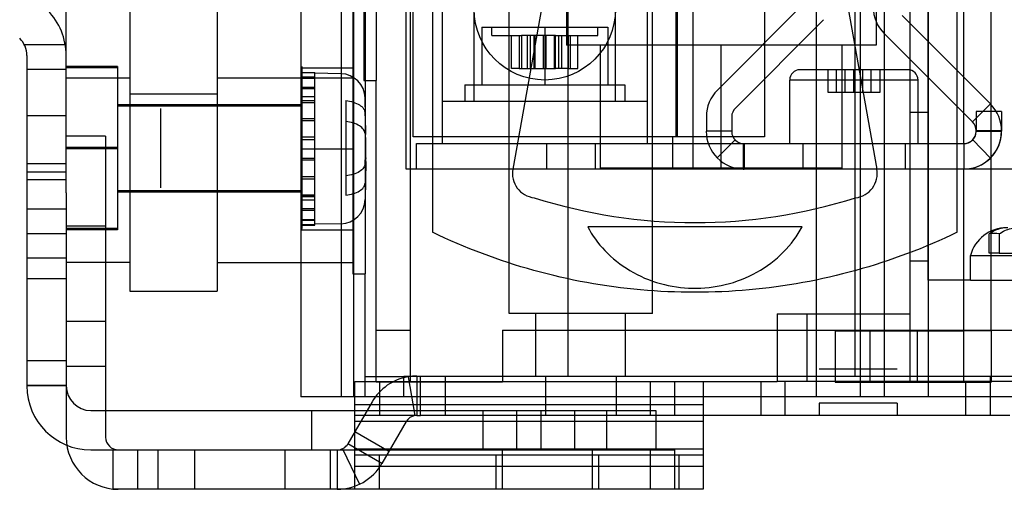
# Model space of a CAD drawing. Units: millimetres. Extents: x 27 to 225, y 112 to 238.
# Drawn here: x 61 to 122, y 112 to 141 of the extents above; entities that cross this region are included whole.
import ezdxf

# ---------------------------------------------------------------- set-up
doc = ezdxf.new("R2010")
doc.units = ezdxf.units.MM
doc.header["$LTSCALE"] = 22.925339
doc.layers.get('0').update_dxf_attribs({"linetype": 'CONTINUOUS'})

msp = doc.modelspace()

# ---------------------------------------------------------------- linework, layer by layer
at = {"color": 7, "linetype": 'Continuous'}
for p, q in [((67.55, 212.369), (67.55, 124.485)), ((72.96, 212.369), (72.96, 124.485)), ((120.911, 122.072), (120.911, 193.89)), ((78.15, 189.143), (78.15, 117.934)), ((80.639, 189.143), (80.639, 117.934)), ((81.414, 189.143), (81.414, 117.934)), ((84.678, 132.044), (84.678, 189.143)), ((82.049, 172.58), (82.049, 137.528)), ((82.811, 172.58), (82.811, 137.528)), ((115.88, 170.548), (115.87, 118.897)), ((116.997, 170.548), (116.997, 125.171)), ((86.304, 169.202), (86.304, 128.131)), ((118.816, 128.131), (118.816, 169.202)), ((119.222, 133.618), (119.222, 169.28)), ((85.097, 134.038), (85.097, 162.092)), ((101.455, 162.092), (101.455, 134.038)), ((102.458, 132.044), (102.458, 162.092)), ((110.078, 162.092), (110.078, 117.934)), ((112.796, 162.092), (112.796, 117.934)), ((114.294, 162.092), (114.294, 117.934)), ((117.012, 162.092), (117.012, 117.934)), ((63.613, 130.581), (63.613, 156.616)), ((81.393, 138.391), (81.393, 156.616)), ((94.686, 148.82), (94.686, 119.226)), ((112.466, 148.82), (112.466, 119.226)), ((86.913, 147.614), (86.913, 133.618)), ((99.613, 147.614), (99.613, 133.618)), ((101.391, 147.474), (101.391, 134.045)), ((106.878, 147.474), (106.878, 134.045)), ((88.888, 136.247), (88.888, 145.709)), ((97.638, 136.247), (97.638, 145.709)), ((81.376, 144.604), (81.376, 125.554)), ((82.138, 144.604), (82.138, 125.554)), ((93.515, 144.507), (91.281, 132.047)), ((111.604, 144.507), (113.839, 132.047)), ((84.919, 143.522), (84.919, 118.846)), ((91.045, 123.103), (91.045, 143.804)), ((94.609, 143.522), (94.609, 139.712)), ((99.935, 123.103), (99.935, 143.804)), ((113.786, 143.522), (113.786, 139.712)), ((109.423, 142.404), (103.955, 136.936)), ((115.407, 141.541), (120.874, 136.073)), ((110.537, 141.291), (105.069, 135.823)), ((89.364, 140.819), (89.364, 137.263)), ((89.364, 140.819), (97.162, 140.819)), ((89.987, 140.311), (89.987, 140.819)), ((89.987, 140.311), (91.209, 140.311)), ((91.209, 138.279), (91.209, 140.311)), ((91.209, 140.311), (91.666, 140.311)), ((91.666, 140.311), (91.666, 138.279)), ((91.666, 140.311), (91.813, 140.311)), ((91.813, 140.311), (91.813, 138.279)), ((92.605, 140.311), (91.813, 140.311)), ((92.199, 138.279), (92.199, 140.311)), ((92.385, 138.279), (92.385, 140.311)), ((92.605, 138.279), (92.605, 140.311)), ((93.921, 140.311), (92.605, 140.311)), ((92.656, 138.279), (92.656, 140.311)), ((93.177, 138.279), (93.177, 140.311)), ((93.263, 140.819), (93.263, 137.263)), ((93.35, 138.279), (93.35, 140.311)), ((93.871, 138.279), (93.871, 140.311)), ((93.921, 138.279), (93.921, 140.311)), ((93.921, 140.311), (94.713, 140.311)), ((94.142, 138.279), (94.142, 140.311)), ((94.328, 138.279), (94.328, 140.311)), ((94.713, 140.311), (94.713, 138.279)), ((94.713, 140.311), (96.54, 140.311)), ((94.86, 138.279), (94.86, 140.311)), ((95.318, 138.279), (95.318, 140.311)), ((96.54, 140.311), (96.54, 140.819)), ((97.162, 140.819), (97.162, 137.263)), ((114.293, 140.427), (119.761, 134.959)), ((63.558, 139.725), (61.026, 139.725)), ((113.786, 139.712), (94.609, 139.712)), ((96.704, 132.092), (96.704, 139.712)), ((104.197, 132.092), (104.197, 139.712)), ((111.69, 132.092), (111.69, 139.712)), ((61.174, 139.068), (61.174, 118.618)), ((63.613, 138.201), (61.174, 138.201)), ((66.788, 138.391), (63.613, 138.391)), ((66.788, 138.315), (63.613, 138.315)), ((66.788, 138.391), (66.788, 128.282)), ((78.218, 138.391), (78.218, 128.358)), ((78.218, 138.315), (81.393, 138.315)), ((78.218, 138.027), (79.005, 138.027)), ((79.005, 138.007), (78.218, 138.007)), ((79.005, 128.571), (79.005, 138.027)), ((80.628, 137.944), (79.005, 137.972)), ((81.393, 138.391), (81.393, 128.358)), ((91.666, 138.279), (91.209, 138.279)), ((91.666, 138.279), (91.813, 138.279)), ((91.813, 138.279), (92.605, 138.279)), ((92.605, 138.279), (93.921, 138.279)), ((94.713, 138.279), (93.921, 138.279)), ((94.713, 138.279), (95.318, 138.279)), ((112.95, 138.19), (109.073, 138.19)), ((110.809, 136.793), (110.809, 138.19)), ((111.344, 136.793), (111.344, 138.19)), ((111.88, 136.793), (111.88, 138.19)), ((112.415, 136.793), (112.415, 138.19)), ((114.021, 138.19), (112.95, 138.19)), ((112.95, 138.19), (112.95, 136.793)), ((113.485, 136.793), (113.485, 138.19)), ((115.757, 138.19), (114.021, 138.19)), ((114.021, 138.19), (114.021, 136.793)), ((67.55, 137.665), (63.613, 137.665)), ((81.393, 137.665), (72.96, 137.665)), ((79.005, 137.734), (78.218, 137.734)), ((78.218, 137.68), (79.005, 137.68)), ((82.049, 137.528), (82.811, 137.528)), ((82.811, 118.846), (82.811, 137.528)), ((88.31, 137.263), (88.31, 136.247)), ((88.31, 137.263), (98.216, 137.263)), ((98.216, 137.263), (98.216, 136.247)), ((116.39, 137.555), (108.44, 137.555)), ((108.44, 133.618), (108.44, 137.555)), ((116.39, 133.618), (116.39, 137.555)), ((72.96, 136.681), (67.55, 136.681)), ((78.218, 137.107), (79.005, 137.107)), ((79.005, 137.019), (78.218, 137.019)), ((112.95, 136.793), (110.809, 136.793)), ((114.021, 136.793), (112.95, 136.793)), ((66.788, 136.042), (78.218, 136.042)), ((79.005, 136.512), (78.218, 136.512)), ((78.218, 136.297), (79.005, 136.297)), ((79.005, 136.272), (78.218, 136.272)), ((78.218, 136.159), (79.005, 136.159)), ((80.936, 136.284), (80.936, 130.426)), ((82.165, 134.186), (82.125, 136.447)), ((86.913, 136.247), (88.31, 136.247)), ((88.31, 136.247), (98.216, 136.247)), ((98.216, 136.247), (99.613, 136.247)), ((119.761, 134.959), (120.874, 136.073)), ((66.788, 135.966), (78.218, 135.966)), ((69.48, 130.886), (69.48, 135.788)), ((115.88, 135.559), (116.997, 135.559)), ((121.559, 135.6), (119.984, 135.6)), ((119.984, 135.6), (119.984, 134.38)), ((121.559, 135.6), (121.559, 134.38)), ((61.174, 135.354), (63.613, 135.354)), ((78.218, 135.167), (79.005, 135.167)), ((79.005, 135.034), (78.218, 135.034)), ((103.271, 135.284), (103.271, 134.38)), ((104.846, 135.284), (104.846, 134.38)), ((104.846, 134.38), (103.271, 134.38)), ((121.559, 134.42), (119.984, 134.42)), ((119.985, 134.365), (121.562, 134.38)), ((66.051, 134.086), (63.613, 134.086)), ((66.051, 134.086), (66.051, 130.581)), ((79.005, 134.013), (78.218, 134.013)), ((78.218, 133.872), (79.005, 133.872)), ((101.391, 134.045), (85.097, 134.038)), ((85.313, 132.044), (85.313, 133.618)), ((85.313, 133.618), (119.222, 133.618)), ((93.365, 133.618), (93.365, 132.044)), ((96.413, 132.044), (96.413, 133.618)), ((101.188, 132.044), (101.188, 134.038)), ((106.878, 134.045), (101.391, 134.045)), ((105.049, 133.859), (103.95, 132.738)), ((105.557, 133.618), (105.557, 132.044)), ((105.608, 133.616), (105.608, 132.044)), ((109.24, 133.618), (109.24, 132.044)), ((115.59, 133.618), (115.59, 132.044)), ((119.222, 133.618), (119.222, 132.044)), ((120.868, 132.727), (119.773, 133.859)), ((66.788, 133.375), (63.613, 133.375)), ((66.788, 133.299), (63.613, 133.299)), ((78.218, 133.299), (81.393, 133.299)), ((78.218, 132.726), (79.005, 132.726)), ((79.005, 132.584), (78.218, 132.584)), ((82.166, 132.507), (82.125, 130.151)), ((63.613, 132.359), (61.174, 132.359)), ((63.613, 131.851), (61.174, 131.851)), ((85.313, 132.044), (84.678, 132.044)), ((105.557, 132.044), (85.313, 132.044)), ((111.69, 132.092), (96.704, 132.092)), ((105.557, 132.044), (105.608, 132.044)), ((119.222, 132.044), (105.608, 132.044)), ((122.626, 132.044), (119.222, 132.044)), ((119.222, 122.072), (119.222, 132.044)), ((61.174, 131.394), (63.613, 131.394)), ((79.005, 131.563), (78.218, 131.563)), ((78.218, 131.431), (79.005, 131.431)), ((63.613, 130.581), (63.613, 126.415)), ((66.051, 130.581), (66.051, 126.415)), ((66.788, 130.708), (78.218, 130.708)), ((66.788, 130.632), (78.218, 130.632)), ((78.218, 130.439), (79.005, 130.439)), ((79.005, 130.359), (78.218, 130.359)), ((79.005, 130.326), (78.218, 130.326)), ((78.218, 130.133), (79.005, 130.133)), ((63.613, 129.565), (61.174, 129.565)), ((79.005, 129.578), (78.218, 129.578)), ((78.218, 129.491), (79.005, 129.491)), ((78.218, 128.918), (79.005, 128.918)), ((79.005, 128.864), (78.218, 128.864)), ((66.051, 128.498), (63.613, 128.498)), ((66.788, 128.358), (63.613, 128.358)), ((66.788, 128.282), (63.613, 128.282)), ((79.005, 128.59), (78.218, 128.59)), ((78.218, 128.571), (79.005, 128.571)), ((78.218, 128.282), (78.218, 128.358)), ((78.218, 128.282), (81.393, 128.282)), ((80.628, 128.654), (79.005, 128.625)), ((81.393, 126.263), (81.393, 128.358)), ((109.202, 128.476), (95.919, 128.476)), ((63.613, 128.041), (61.174, 128.041)), ((120.8, 126.834), (120.8, 128.026)), ((121.417, 128.026), (121.417, 126.834)), ((63.613, 126.517), (61.174, 126.517)), ((63.613, 126.415), (63.613, 115.443)), ((66.051, 126.415), (66.051, 115.443)), ((115.88, 126.352), (116.997, 126.352)), ((119.636, 126.695), (128.907, 126.695)), ((119.636, 125.171), (119.636, 126.695)), ((121.417, 126.834), (120.8, 126.834)), ((121.417, 126.834), (122.691, 126.834)), ((67.55, 126.263), (63.613, 126.263)), ((72.96, 126.263), (81.393, 126.263)), ((63.613, 125.247), (61.174, 125.247)), ((81.376, 125.554), (82.138, 125.554)), ((82.138, 117.934), (82.138, 125.554)), ((119.636, 125.171), (116.997, 125.171)), ((119.636, 125.171), (128.907, 125.171)), ((67.55, 124.485), (72.96, 124.485)), ((63.613, 122.631), (66.051, 122.631)), ((99.935, 123.103), (91.045, 123.103)), ((92.708, 119.204), (92.708, 123.103)), ((98.271, 119.204), (98.271, 123.103)), ((107.654, 123.088), (115.88, 123.088)), ((107.654, 123.088), (107.654, 118.897)), ((109.52, 118.897), (109.52, 123.088)), ((82.811, 122.072), (84.919, 122.072)), ((90.647, 122.072), (119.222, 122.072)), ((90.647, 122.072), (90.647, 118.846)), ((111.246, 122.021), (119.222, 122.021)), ((111.246, 122.021), (111.246, 118.846)), ((113.43, 118.846), (113.43, 122.021)), ((116.326, 122.021), (116.326, 118.846)), ((119.222, 122.072), (120.911, 122.072)), ((119.222, 122.021), (119.222, 122.072)), ((120.911, 122.021), (119.222, 122.021)), ((119.222, 118.846), (119.222, 122.021)), ((120.911, 122.072), (167.545, 122.072)), ((120.911, 122.072), (120.911, 122.021)), ((120.911, 122.021), (120.911, 118.846)), ((63.613, 120.167), (61.174, 120.167)), ((63.613, 119.837), (66.051, 119.837)), ((115.086, 119.659), (110.26, 119.659)), ((82.138, 119.204), (84.526, 119.204)), ((84.526, 119.227), (122.626, 119.227)), ((84.526, 117.934), (84.526, 119.227)), ((197.606, 119.204), (84.526, 119.204)), ((84.796, 119.181), (85.203, 116.777)), ((85.33, 119.226), (85.33, 116.788)), ((85.558, 116.788), (85.558, 119.226)), ((87.082, 119.226), (87.082, 116.788)), ((93.318, 116.788), (93.318, 119.226)), ((97.712, 116.788), (97.712, 119.226)), ((120.864, 119.226), (120.864, 116.788)), ((63.613, 118.643), (61.174, 118.643)), ((63.613, 118.618), (61.174, 118.618)), ((81.494, 118.897), (107.654, 118.897)), ((81.494, 112.217), (81.494, 118.897)), ((90.647, 118.846), (82.811, 118.846)), ((83.018, 118.897), (83.018, 116.789)), ((99.782, 118.897), (99.782, 116.789)), ((101.306, 118.897), (101.306, 116.789)), ((103.084, 118.897), (103.084, 112.217)), ((106.64, 118.897), (106.64, 116.789)), ((132.682, 118.897), (107.654, 118.897)), ((108.164, 116.789), (108.164, 118.897)), ((111.246, 118.846), (120.911, 118.846)), ((119.34, 116.789), (119.34, 118.897)), ((122.626, 117.932), (78.15, 117.934)), ((82.559, 117.626), (81.063, 115.036)), ((81.494, 117.462), (103.084, 117.462)), ((115.086, 117.551), (110.26, 117.551)), ((110.26, 117.551), (110.26, 116.789)), ((115.086, 117.551), (115.086, 116.789)), ((65.137, 117.094), (100.138, 117.094)), ((78.802, 117.094), (78.802, 114.655)), ((85.33, 116.788), (81.494, 116.789)), ((85.33, 116.788), (85.558, 116.788)), ((122.084, 116.789), (85.558, 116.788)), ((89.419, 117.094), (89.419, 114.655)), ((91.502, 117.094), (91.502, 114.655)), ((93.026, 117.094), (93.026, 114.655)), ((95.109, 117.094), (95.109, 114.655)), ((97.09, 117.094), (97.09, 114.655)), ((100.138, 117.094), (100.138, 114.655)), ((103.084, 116.408), (81.494, 116.408)), ((84.67, 116.407), (83.175, 113.817)), ((83.606, 114.563), (81.494, 115.783)), ((80.732, 114.73), (81.785, 112.53)), ((83.175, 113.817), (81.063, 115.036)), ((103.084, 114.706), (81.494, 114.706)), ((65.137, 114.655), (101.306, 114.655)), ((66.508, 114.655), (66.508, 112.217)), ((68.032, 114.655), (68.032, 112.217)), ((69.302, 112.217), (69.302, 114.655)), ((71.588, 112.217), (71.588, 114.655)), ((77.176, 112.217), (77.176, 114.655)), ((79.97, 114.655), (79.97, 112.217)), ((80.404, 114.655), (80.404, 112.217)), ((103.084, 114.325), (81.494, 114.325)), ((83.018, 112.217), (83.018, 114.325)), ((90.257, 112.217), (90.257, 114.325)), ((90.638, 112.217), (90.638, 114.655)), ((96.226, 112.217), (96.226, 114.655)), ((96.607, 112.217), (96.607, 114.325)), ((99.782, 114.655), (99.782, 112.217)), ((101.306, 114.655), (101.306, 112.217)), ((101.56, 114.325), (101.56, 112.217)), ((81.494, 113.652), (103.084, 113.652)), ((103.084, 112.217), (66.508, 112.217))]:
    msp.add_line(p, q, dxfattribs=at)
msp.add_circle((93.263, 141.931), 4.375, dxfattribs=at)
for centre, radius, start, end in [((59.65, 139.068), 3.962, 0, 45), ((115.945, 142.079), 2.337, 179.99947, 225.00055), ((59.65, 139.068), 1.524, 0, 45), ((80.601, 136.42), 1.524, 1, 89), ((109.075, 137.555), 0.635, 90, 180), ((115.755, 137.555), 0.635, 0, 90), ((105.608, 135.284), 2.337, 134.99916, 180.00079), ((119.222, 134.42), 2.337, 359.32714, 45.00084), ((105.608, 135.284), 0.762, 134.99829, 180.00161), ((119.222, 134.42), 0.762, 359.99921, 45.00186), ((105.537, 134.357), 2.267, 179.4099, 225.56708), ((105.537, 134.357), 0.692, 179.40905, 229.43962), ((119.222, 134.38), 2.337, 270, 360), ((119.222, 134.38), 0.762, 270, 360), ((119.29, 134.358), 0.694, 310.20296, 0.57633), ((119.29, 134.358), 2.269, 314.06397, 0.89356), ((105.585, 134.312), 0.694, 224.06397, 270.57633), ((119.245, 134.31), 0.692, 269.40905, 315.56708), ((105.585, 134.312), 2.269, 223.92373, 270.57633), ((119.245, 134.31), 2.267, 269.40905, 315.56708), ((80.601, 130.177), 1.524, 271, 359), ((102.56, 161.801), 33.071, 252.47859, 287.52141), ((121.874, 126.091), 2.318, 90, 164.91218), ((121.108, 126.699), 1.362, 76.90439, 103.09561), ((85.33, 116.026), 3.2, 99.60357, 150), ((85.33, 116.026), 3.2, 90, 99.60357), ((65.137, 118.618), 3.962, 180, 270), ((65.137, 118.618), 1.524, 180, 270), ((85.33, 116.026), 0.762, 99.60357, 150), ((85.33, 116.026), 0.762, 90, 99.60357), ((66.839, 115.443), 3.226, 180, 270), ((66.839, 115.443), 0.787, 180, 270), ((80.404, 115.417), 0.762, 270, 330), ((80.404, 115.417), 3.2, 270, 330)]:
    msp.add_arc(centre, radius, start, end, dxfattribs=at)
for points, knots in [([(80.936, 136.284), (81.094, 136.266), (81.388, 136.206), (81.769, 136.041), (82.04, 135.817), (82.122, 135.613), (82.125, 135.52)], [0, 0, 0, 0, 0.316535, 0.59085, 0.815701, 1, 1, 1, 1]), ([(82.167, 133.953), (82.167, 134.009), (82.142, 134.127), (82.154, 134.326), (82.15, 134.53), (82.151, 134.743), (82.149, 134.964), (82.159, 135.228), (82.129, 135.416), (82.125, 135.52)], [0, 0, 0, 0, 0.106641, 0.228893, 0.379841, 0.49666, 0.636377, 0.802396, 1, 1, 1, 1]), ([(82.125, 134.241), (82.122, 134.332), (82.038, 134.532), (81.766, 134.749), (81.386, 134.908), (81.093, 134.966), (80.936, 134.984)], [0, 0, 0, 0, 0.181493, 0.406212, 0.682195, 1, 1, 1, 1]), ([(82.125, 134.241), (82.129, 134.117), (82.16, 133.896), (82.151, 133.596), (82.152, 133.339), (82.155, 133.106), (82.143, 132.894), (82.168, 132.766), (82.168, 132.71)], [0, 0, 0, 0, 0.243195, 0.434773, 0.58566, 0.748028, 0.889707, 1, 1, 1, 1]), ([(82.125, 132.386), (82.129, 132.512), (82.16, 132.737), (82.151, 133.043), (82.151, 133.306), (82.155, 133.544), (82.143, 133.762), (82.167, 133.894), (82.167, 133.953)], [0, 0, 0, 0, 0.241643, 0.432768, 0.583611, 0.745813, 0.886612, 1, 1, 1, 1]), ([(82.125, 132.386), (82.122, 132.293), (82.04, 132.088), (81.767, 131.864), (81.386, 131.699), (81.093, 131.64), (80.936, 131.622)], [0, 0, 0, 0, 0.185038, 0.41074, 0.685381, 1, 1, 1, 1]), ([(82.168, 132.71), (82.168, 132.657), (82.142, 132.544), (82.154, 132.351), (82.15, 132.151), (82.152, 131.942), (82.149, 131.724), (82.16, 131.461), (82.129, 131.272), (82.125, 131.169)], [0, 0, 0, 0, 0.102574, 0.222895, 0.374417, 0.490557, 0.630522, 0.798317, 1, 1, 1, 1]), ([(91.281, 132.047), (91.249, 131.842), (91.254, 131.418), (91.524, 130.845), (91.993, 130.421), (92.398, 130.293), (92.603, 130.264)], [0, 0, 0, 0, 0.252171, 0.5, 0.747829, 1, 1, 1, 1]), ([(112.516, 130.264), (112.722, 130.293), (113.126, 130.421), (113.596, 130.845), (113.866, 131.418), (113.871, 131.842), (113.839, 132.047)], [0, 0, 0, 0, 0.252171, 0.5, 0.747829, 1, 1, 1, 1]), ([(80.936, 130.426), (81.094, 130.444), (81.388, 130.502), (81.768, 130.662), (82.039, 130.879), (82.122, 131.078), (82.125, 131.169)], [0, 0, 0, 0, 0.3195, 0.595272, 0.819239, 1, 1, 1, 1]), ([(118.816, 128.131), (116.798, 127.16), (112.582, 125.568), (105.937, 124.362), (99.182, 124.362), (92.538, 125.568), (88.322, 127.16), (86.304, 128.131)], [0, 0, 0, 0, 0.19999, 0.399995, 0.600005, 0.80001, 1, 1, 1, 1]), ([(95.919, 128.476), (96.198, 127.937), (96.961, 126.904), (98.505, 125.673), (100.385, 124.874), (102.424, 124.579), (104.486, 124.805), (106.441, 125.566), (108.087, 126.814), (108.902, 127.903), (109.202, 128.476)], [0, 0, 0, 0, 0.113571, 0.236721, 0.365495, 0.491202, 0.618212, 0.74958, 0.879004, 1, 1, 1, 1]), ([(121.942, 128.409), (121.807, 128.409), (121.534, 128.38), (121.145, 128.248), (120.91, 128.107), (120.8, 128.026)], [0, 0, 0, 0, 0.333062, 0.664673, 1, 1, 1, 1]), ([(121.417, 128.026), (121.526, 128.107), (121.762, 128.248), (122.151, 128.38), (122.424, 128.409), (122.56, 128.409)], [0, 0, 0, 0, 0.332944, 0.667985, 1, 1, 1, 1])]:
    msp.add_open_spline(points, degree=3, knots=knots, dxfattribs=at)

doc.saveas('drawing.dxf')
